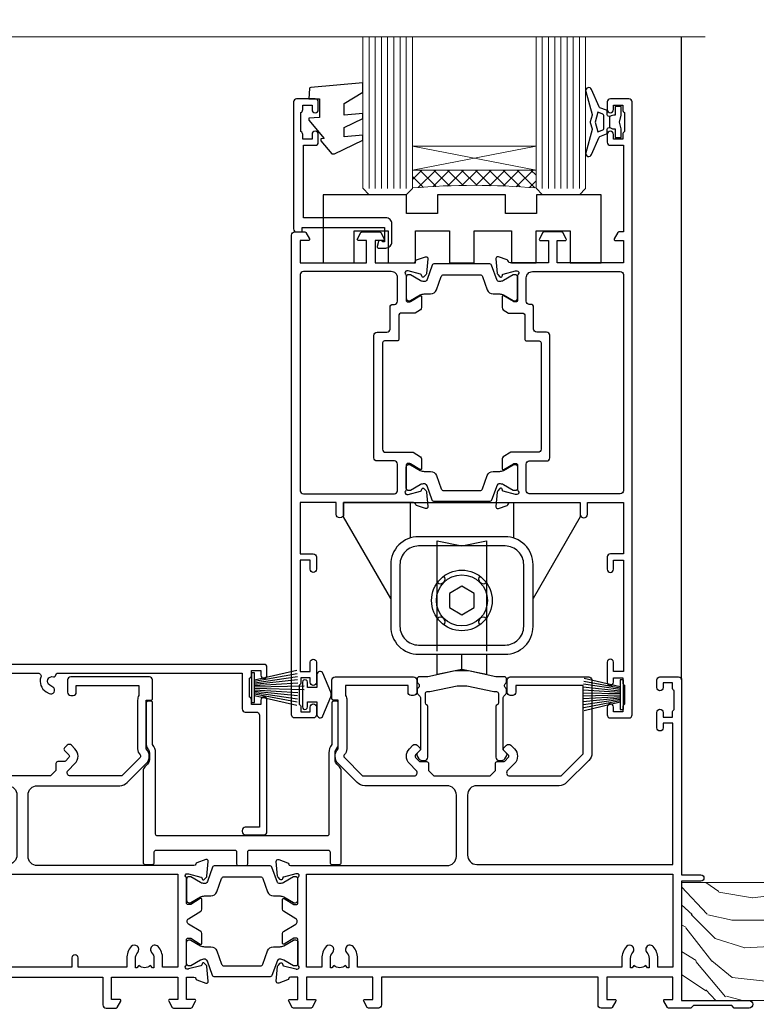
# Model space of a CAD drawing. Units: millimetres. Extents: x 1413 to 9766, y 794 to 2193.
# Drawn here: x 8862 to 8981, y 1227 to 1386 of the extents above; entities that cross this region are included whole.
import ezdxf

# ---------------------------------------------------------------- set-up
doc = ezdxf.new("R2010")
doc.units = ezdxf.units.MM
doc.linetypes.add('Dashed', pattern=[564.444447, 282.222223, -282.222223])
doc.layers.add('Aluminium Systems Ltd Joinery Detail', color=7, linetype='Continuous')

# ---------------------------------------------------------------- blocks, each defined once
blk = doc.blocks.new('U809-22066')
at = {"flags": 128}
for points in [[(14.29, 35.9, -0.198912), (13.08, 36.4), (10.02, 39.47, -0.410372), (10, 41.86), (10, 49.75), (9.2, 49.75, -0.414214), (9, 49.95), (9, 53, -0.414214), (9.5, 53.5), (22.2, 53.5, -0.414214), (22.7, 53), (22.7, 51, -0.414214), (22.2, 50.5), (21.8, 50.5, -0.414214), (21.3, 51), (21.3, 52.1), (11.2, 52.1), (11.2, 50.47, -0.136106), (11.4, 49.75), (11.4, 41.86, -0.195501), (11, 40.88, 0.410372), (11.01, 40.46), (13.96, 37.5), (22.28, 37.5, 0.668179), (22.63, 38.35), (21.52, 39.47, -0.414214), (21.52, 41.87), (22.08, 42.44, -0.414214), (22.79, 42.44), (23.21, 42.01, -0.414214), (23.21, 41.59), (22.51, 40.88, 0.414214), (22.51, 40.46), (23.07, 39.89, 0.198912), (23.29, 39.8), (24.3, 39.8, -0.414214), (24.6, 39.5), (24.6, 38.36), (25.46, 37.5), (34.54, 37.5), (35.4, 38.36), (35.4, 39.5, -0.414214), (35.7, 39.8), (36.71, 39.8, 0.198912), (36.93, 39.89), (37.49, 40.46, 0.414214), (37.49, 40.88), (36.79, 41.59, -0.414214), (36.79, 42.01), (37.21, 42.44, -0.414214), (37.92, 42.44), (38.48, 41.87, -0.414214), (38.48, 39.47), (37.37, 38.35, 0.668179), (37.72, 37.5), (46.04, 37.5), (49.6, 41.06), (49.6, 52.1), (38.7, 52.1), (38.7, 51, -0.414214), (38.2, 50.5), (37.8, 50.5, -0.414214), (37.3, 51), (37.3, 53, -0.414214), (37.8, 53.5), (50.5, 53.5, -0.414214), (51, 53), (51, 41.19, -0.198912), (50.5, 39.98), (46.92, 36.4, -0.198912), (45.71, 35.9), (32.4, 35.9, 0.414214), (30.9, 34.4), (30.9, 24.7, 0.414214), (32.4, 23.2), (64.1, 23.2), (64.1, 46), (62.5, 46), (62.5, 45.25, -1), (61.5, 45.25), (61.5, 47.75, -1), (62.5, 47.75), (62.5, 47), (64, 47), (64, 47.75, -0.298217), (64.3, 48.21), (64.3, 51.29, -0.298217), (64, 51.75), (64, 52.5), (62.5, 52.5), (62.5, 51.75, -1), (61.5, 51.75), (61.5, 53, -0.414214), (62, 53.5), (65, 53.5, -0.414214), (65.5, 53), (65.5, 21.5), (68.6, 21.5, -1), (68.6, 20.5), (65.5, 20.5), (65.5, 1.2), (76.4, 1.2, -1), (76.4, 0), (74, 0), (73.6, 0.4), (67.4, 0.4), (67, 0), (63.38, 0, -0.267949), (63.2, 0.1), (62.63, 1.1, -0.57735), (62.8, 1.4), (64.1, 1.4), (64.1, 5), (53.4, 5), (53.4, 1.4), (54.7, 1.4, -0.57735), (54.87, 1.1), (54.3, 0.1, -0.267949), (54.12, 0), (52.5, 0, -0.414214), (52, 0.5), (52, 5), (17, 5), (17, 0.5, -0.414214), (16.5, 0), (14.88, 0, -0.267949), (14.7, 0.1), (14.13, 1.1, -0.57735), (14.3, 1.4), (15.6, 1.4), (15.6, 5), (4.9, 5), (4.9, 1.4), (6.2, 1.4, -0.57735), (6.37, 1.1), (5.8, 0.1, -0.267949), (5.62, 0), (2.78, 0, -0.267949), (2.6, 0.1), (2.03, 1.1, -0.57735), (2.2, 1.4), (3.5, 1.4), (3.5, 5), (2.3, 5, 0.359641), (2.01, 4.76, -0.263851), (1.81, 4.53), (0.4, 4.02, -0.548619), (0, 4.33), (0.21, 6.69, -0.176327), (0.29, 6.88), (0.66, 7.24, -0.57735), (0.99, 7.15), (1.04, 6.98, 0.267949), (1.18, 6.84), (3.16, 6.31, 0.065543), (3.24, 6.3), (3.4, 6.3, 0.688501), (3.6, 6.82, -0.213422), (3.5, 7.05), (3.5, 11, 0.414214), (3.2, 11.3), (2.98, 11.3, 0.137852), (2.82, 11.26), (1.3, 10.33, -0.585498), (1, 10.5), (1, 12.03, -0.261434), (1.19, 12.37), (3.16, 13.57, 0.561225), (3.16, 14.43), (1.19, 15.63, -0.261434), (1, 15.97), (1, 17.5, -0.585498), (1.3, 17.67), (2.82, 16.74, 0.137852), (2.98, 16.7), (3.2, 16.7, 0.414214), (3.5, 17), (3.5, 20.95, -0.213422), (3.6, 21.18, 0.688501), (3.4, 21.7), (3.24, 21.7, 0.065543), (3.16, 21.69), (1.18, 21.16, 0.267949), (1.04, 21.02), (0.99, 20.85, -0.57735), (0.66, 20.76), (0.29, 21.12, -0.176327), (0.21, 21.31), (0, 23.67, -0.548619), (0.4, 23.98), (1.81, 23.47, -0.263851), (2.01, 23.24, 0.359641), (2.3, 23), (27.6, 23, 0.414214), (29.1, 24.5), (29.1, 34.4, 0.414214), (27.6, 35.9)], [(13.15, 8, 0.182676), (12.42, 9.92, 1), (11.37, 8.99, -0.182676), (11.75, 8), (11.75, 6.5), (11.51, 6.5), (11.21, 6.85, -0.36397), (9.29, 6.85), (8.99, 6.5), (8.75, 6.5), (8.75, 8, -0.182676), (9.12, 8.99, 1), (8.07, 9.92, 0.182676), (7.35, 8), (7.35, 6.6), (4.9, 6.6), (4.9, 21.6), (64.1, 21.6), (64.1, 6.6), (61.65, 6.6), (61.65, 8, 0.182676), (60.92, 9.92, 1), (59.87, 8.99, -0.182676), (60.25, 8), (60.25, 6.5), (60.01, 6.5), (59.71, 6.85, -0.36397), (57.79, 6.85), (57.49, 6.5), (57.25, 6.5), (57.25, 8, -0.182676), (57.62, 8.99, 1), (56.57, 9.92, 0.182676), (55.85, 8), (55.85, 6.6), (13.15, 6.6)]]:
    blk.add_lwpolyline(points, format="xyb", close=True, dxfattribs=at)
blk = doc.blocks.new('18CCB')
at = {"color": 2}
blk.add_lwpolyline([(6.05, 4.19), (11.95, 4.19, -0.315299), (12.32, 3.93), (13.11, 1.76, 0.315299), (14.05, 1.1), (15.11, 1.1, -0.131652), (15.71, 0.94), (17.29, 0.03, 0.131652), (17.39, 0), (17.6, 0, 0.414214), (18, 0.4), (18, 3.8, 0.414214), (17.6, 4.2), (17.39, 4.2, 0.131652), (17.29, 4.17), (15.71, 3.26, -0.131652), (15.11, 3.1), (14.96, 3.1, -0.315299), (14.68, 3.3), (13.8, 5.73, 0.315299), (13.42, 5.99), (4.58, 5.99, 0.315299), (4.2, 5.73), (3.37, 3.43, -0.315299), (2.9, 3.1), (2.89, 3.1, -0.131652), (2.29, 3.26), (0.71, 4.17, 0.131652), (0.61, 4.2), (0.4, 4.2, 0.414214), (0, 3.8), (0, 0.4, 0.414214), (0.4, 0), (0.61, 0, 0.131652), (0.71, 0.03), (2.29, 0.94, -0.131652), (2.89, 1.1), (3.95, 1.1, 0.315299), (4.89, 1.76), (5.68, 3.93, -0.315299)], format="xyb", close=True, dxfattribs=at)
blk = doc.blocks.new('28CCB')
at = {"color": 2}
blk.add_lwpolyline([(6.05, 4.19), (21.95, 4.19, -0.315299), (22.32, 3.93), (23.11, 1.76, 0.315299), (24.05, 1.1), (25.11, 1.1, -0.131652), (25.71, 0.94), (27.29, 0.03, 0.131652), (27.39, 0), (27.6, 0, 0.414214), (28, 0.4), (28, 3.8, 0.414214), (27.6, 4.2), (27.39, 4.2, 0.131652), (27.29, 4.17), (25.71, 3.26, -0.131652), (25.11, 3.1), (24.96, 3.1, -0.315299), (24.68, 3.3), (23.8, 5.73, 0.315299), (23.42, 5.99), (4.58, 5.99, 0.315299), (4.2, 5.73), (3.37, 3.43, -0.315299), (2.9, 3.1), (2.89, 3.1, -0.131652), (2.29, 3.26), (0.71, 4.17, 0.131652), (0.61, 4.2), (0.4, 4.2, 0.414214), (0, 3.8), (0, 0.4, 0.414214), (0.4, 0), (0.61, 0, 0.131652), (0.71, 0.03), (2.29, 0.94, -0.131652), (2.89, 1.1), (3.95, 1.1, 0.315299), (4.89, 1.76), (5.68, 3.93, -0.315299)], format="xyb", close=True, dxfattribs=at)
blk = doc.blocks.new('U814-22071')
at = {"flags": 128}
for points in [[(10.8, 22.9, 0.57735), (10.63, 22.6), (11.2, 21.6, 0.267949), (11.38, 21.5), (14.22, 21.5, 0.267949), (14.4, 21.6), (14.97, 22.6, 0.57735), (14.8, 22.9), (13.5, 22.9), (13.5, 26.5), (14.7, 26.5, -0.359641), (14.99, 26.26, 0.263851), (15.19, 26.03), (16.6, 25.52, 0.087489), (16.7, 25.5, 0.414214), (17, 25.8, 0.02182), (17, 25.83), (16.79, 28.19, 0.176327), (16.71, 28.38), (16.34, 28.74, 0.198912), (16.2, 28.8, 0.065543), (16.15, 28.79, 0.267949), (16.01, 28.65), (15.96, 28.48, -0.267949), (15.82, 28.34), (13.84, 27.81, -0.065543), (13.76, 27.8), (13.6, 27.8, -0.688501), (13.4, 28.32, 0.213422), (13.5, 28.55), (13.5, 32.5, -0.414214), (13.8, 32.8), (14.02, 32.8, -0.137852), (14.18, 32.76), (15.7, 31.83, 0.585498), (16, 32), (16, 33.53, 0.261434), (15.81, 33.87), (13.84, 35.07, -0.561225), (13.84, 35.93), (15.81, 37.13, 0.261434), (16, 37.47), (16, 39, 0.585498), (15.7, 39.17), (14.18, 38.24, -0.137852), (14.02, 38.2), (13.8, 38.2, -0.414214), (13.5, 38.5), (13.5, 42.45, 0.213422), (13.4, 42.68, -0.688501), (13.6, 43.2), (13.76, 43.2, -0.065543), (13.84, 43.19), (15.82, 42.66, -0.267949), (15.96, 42.52), (16.01, 42.35, 0.267949), (16.15, 42.21, 0.065543), (16.2, 42.2, 0.198912), (16.34, 42.26), (16.71, 42.62, 0.176327), (16.79, 42.81), (17, 45.17, 0.02182), (17, 45.2, 0.414214), (16.7, 45.5, 0.087489), (16.6, 45.48), (15.19, 44.97, 0.263851), (14.99, 44.74, -0.359641), (14.7, 44.5), (13.5, 44.5), (13.5, 48.1), (14.8, 48.1, 0.57735), (14.97, 48.4), (14.4, 49.4, 0.267949), (14.22, 49.5), (11.38, 49.5, 0.267949), (11.2, 49.4), (10.63, 48.4, 0.57735), (10.8, 48.1), (12.1, 48.1), (12.1, 44.5), (1.4, 44.5), (1.4, 48.1), (2.7, 48.1, 0.57735), (2.87, 48.4), (2.3, 49.4, 0.267949), (2.12, 49.5), (0.5, 49.5, 0.414214), (0, 49), (0, 0.5, 0.414214), (0.5, 0), (3.5, 0, 0.414214), (4, 0.5), (4, 1.75, 1), (3, 1.75), (3, 1), (1.5, 1), (1.5, 1.75, 0.298217), (1.2, 2.21), (1.2, 5.29, 0.298217), (1.5, 5.75), (1.5, 6.5), (3, 6.5), (3, 5.75, 1), (4, 5.75), (4, 8.25, 1), (3, 8.25), (3, 7.5), (1.4, 7.5), (1.4, 21.5), (2.12, 21.5, 0.267949), (2.3, 21.6), (2.87, 22.6, 0.57735), (2.7, 22.9), (1.4, 22.9), (1.4, 26.5), (12.1, 26.5), (12.1, 22.9)], [(5.79, 28.35), (5.49, 28), (5.25, 28), (5.25, 29.5, -0.182676), (5.62, 30.49, 1), (4.57, 31.42, 0.182676), (3.85, 29.5), (3.85, 27.9), (1.4, 27.9), (1.4, 43.1), (12.1, 43.1), (12.1, 27.9), (9.65, 27.9), (9.65, 29.5, 0.182676), (8.93, 31.42, 1), (7.88, 30.49, -0.182676), (8.25, 29.5), (8.25, 28), (8.01, 28), (7.71, 28.35, -0.36397)]]:
    blk.add_lwpolyline(points, format="xyb", close=True, dxfattribs=at)
blk = doc.blocks.new('U808-22065A')
at = {"flags": 128}
for points in [[(66.01, 40.88), (66.71, 41.59, 0.414214), (66.71, 42.01), (66.29, 42.44, 0.414214), (65.58, 42.44), (65.02, 41.87, 0.414214), (65.02, 39.47), (66.13, 38.35, -0.668179), (65.78, 37.5), (57.46, 37.5), (53.9, 41.06), (53.9, 52.1), (64.8, 52.1), (64.8, 51, 0.414214), (65.3, 50.5), (65.7, 50.5, 0.414214), (66.2, 51), (66.2, 53, 0.414214), (65.7, 53.5), (53, 53.5, 0.414214), (52.5, 53), (52.5, 41.19, 0.198912), (53, 39.98), (56.58, 36.4, 0.198912), (57.79, 35.9), (71.1, 35.9, -0.414214), (72.6, 34.4), (72.6, 24.7, -0.414214), (71.1, 23.2), (17, 23.2), (17, 49, 0.414214), (16.5, 49.5), (13.5, 49.5, 0.414214), (13, 49), (13, 47.75, 1), (14, 47.75), (14, 48.5), (15.5, 48.5), (15.5, 47.75, 0.298217), (15.8, 47.29), (15.8, 44.21, 0.298217), (15.5, 43.75), (15.5, 43), (14, 43), (14, 43.75, 1), (13, 43.75), (13, 41.25, 1), (14, 41.25), (14, 42), (15.6, 42), (15.6, 28), (14.88, 28, 0.267949), (14.7, 27.9), (14.13, 26.9, 0.57735), (14.3, 26.6), (15.6, 26.6), (15.6, 23), (4.9, 23), (4.9, 26.6), (6.2, 26.6, 0.57735), (6.37, 26.9), (5.8, 27.9, 0.267949), (5.62, 28), (2.78, 28, 0.267949), (2.6, 27.9), (2.03, 26.9, 0.57735), (2.2, 26.6), (3.5, 26.6), (3.5, 23), (2.3, 23, -0.359641), (2.01, 23.24, 0.263851), (1.81, 23.47), (0.4, 23.98, 0.087489), (0.3, 24, 0.414214), (0, 23.7, 0.02182), (0, 23.67), (0.21, 21.31, 0.176327), (0.29, 21.12), (0.66, 20.76, 0.198912), (0.8, 20.7, 0.065543), (0.85, 20.71, 0.267949), (0.99, 20.85), (1.04, 21.02, -0.267949), (1.18, 21.16), (3.16, 21.69, -0.065543), (3.24, 21.7), (3.4, 21.7, -0.688501), (3.6, 21.18, 0.213422), (3.5, 20.95), (3.5, 17, -0.414214), (3.2, 16.7), (2.98, 16.7, -0.137852), (2.82, 16.74), (1.3, 17.67, 0.585498), (1, 17.5), (1, 15.97, 0.261434), (1.19, 15.63), (3.16, 14.43, -0.561225), (3.16, 13.57), (1.19, 12.37, 0.261434), (1, 12.03), (1, 10.5, 0.585498), (1.3, 10.33), (2.82, 11.26, -0.137852), (2.98, 11.3), (3.2, 11.3, -0.414214), (3.5, 11), (3.5, 7.05, 0.213422), (3.6, 6.82, -0.688501), (3.4, 6.3), (3.24, 6.3, -0.065543), (3.16, 6.31), (1.18, 6.84, -0.267949), (1.04, 6.98), (0.99, 7.15, 0.267949), (0.85, 7.29, 0.065543), (0.8, 7.3, 0.198912), (0.66, 7.24), (0.29, 6.88, 0.176327), (0.21, 6.69), (0, 4.33, 0.02182), (0, 4.3, 0.414214), (0.3, 4, 0.087489), (0.4, 4.02), (1.81, 4.53, 0.263851), (2.01, 4.76, -0.359641), (2.3, 5), (3.5, 5), (3.5, 1.4), (2.2, 1.4, 0.57735), (2.03, 1.1), (2.6, 0.1, 0.267949), (2.78, 0), (5.62, 0, 0.267949), (5.8, 0.1), (6.37, 1.1, 0.57735), (6.2, 1.4), (4.9, 1.4), (4.9, 5), (15.6, 5), (15.6, 1.4), (14.3, 1.4, 0.57735), (14.13, 1.1), (14.7, 0.1, 0.267949), (14.88, 0), (16.5, 0, 0.414214), (17, 0.5), (17, 5), (86.5, 5), (86.5, 0.5, 0.414214), (87, 0), (88.62, 0, 0.267949), (88.8, 0.1), (89.37, 1.1, 0.57735), (89.2, 1.4), (87.9, 1.4), (87.9, 5), (98.6, 5), (98.6, 1.4), (97.3, 1.4, 0.57735), (97.13, 1.1), (97.7, 0.1, 0.267949), (97.88, 0), (100.72, 0, 0.267949), (100.9, 0.1), (101.47, 1.1, 0.57735), (101.3, 1.4), (100, 1.4), (100, 5), (101.2, 5, -0.359641), (101.49, 4.76, 0.263851), (101.69, 4.53), (103.1, 4.02, 0.087489), (103.2, 4, 0.414214), (103.5, 4.3, 0.02182), (103.5, 4.33), (103.29, 6.69, 0.176327), (103.21, 6.88), (102.84, 7.24, 0.198912), (102.7, 7.3, 0.065543), (102.65, 7.29, 0.267949), (102.51, 7.15), (102.46, 6.98, -0.267949), (102.32, 6.84), (100.34, 6.31, -0.065543), (100.26, 6.3), (100.1, 6.3, -0.688501), (99.9, 6.82, 0.213422), (100, 7.05), (100, 11, -0.414214), (100.3, 11.3), (100.52, 11.3, -0.137852), (100.68, 11.26), (102.2, 10.33, 0.585498), (102.5, 10.5), (102.5, 12.03, 0.261434), (102.31, 12.37), (100.34, 13.57, -0.561225), (100.34, 14.43), (102.31, 15.63, 0.261434), (102.5, 15.97), (102.5, 17.5, 0.585498), (102.2, 17.67), (100.68, 16.74, -0.137852), (100.52, 16.7), (100.3, 16.7, -0.414214), (100, 17), (100, 20.95, 0.213422), (99.9, 21.18, -0.688501), (100.1, 21.7), (100.26, 21.7, -0.065543), (100.34, 21.69), (102.32, 21.16, -0.267949), (102.46, 21.02), (102.51, 20.85, 0.267949), (102.65, 20.71, 0.065543), (102.7, 20.7, 0.198912), (102.84, 20.76), (103.21, 21.12, 0.176327), (103.29, 21.31), (103.5, 23.67, 0.02182), (103.5, 23.7, 0.414214), (103.2, 24, 0.087489), (103.1, 23.98), (101.69, 23.47, 0.263851), (101.49, 23.24, -0.359641), (101.2, 23), (75.9, 23, -0.414214), (74.4, 24.5), (74.4, 34.4, -0.414214), (75.9, 35.9), (89.21, 35.9, 0.198912), (90.42, 36.4), (93.48, 39.47, 0.410372), (93.5, 41.86), (93.5, 49.75), (94.3, 49.75, 0.414214), (94.5, 49.95), (94.5, 53, 0.414214), (94, 53.5), (81.3, 53.5, 0.414214), (80.8, 53), (80.8, 51, 0.414214), (81.3, 50.5), (81.7, 50.5, 0.414214), (82.2, 51), (82.2, 52.1), (92.3, 52.1), (92.3, 50.47, 0.136106), (92.1, 49.75), (92.1, 41.86, 0.195501), (92.5, 40.88, -0.410372), (92.49, 40.46), (89.54, 37.5), (81.22, 37.5, -0.668179), (80.87, 38.35), (81.98, 39.47, 0.414214), (81.98, 41.87), (81.42, 42.44, 0.414214), (80.71, 42.44), (80.29, 42.01, 0.414214), (80.29, 41.59), (80.99, 40.88, -0.414214), (80.99, 40.46), (80.43, 39.89, -0.198912), (80.21, 39.8), (79.2, 39.8, 0.414214), (78.9, 39.5), (78.9, 38.36), (78.04, 37.5), (68.96, 37.5), (68.1, 38.36), (68.1, 39.5, 0.414214), (67.8, 39.8), (66.79, 39.8, -0.198912), (66.57, 39.89), (66.01, 40.46, -0.414214)], [(65.5, 6.6), (65.5, 8.1, 1), (64.5, 8.1), (64.5, 6.6), (13.15, 6.6), (13.15, 8, 0.182676), (12.42, 9.92, 1), (11.37, 8.99, -0.182676), (11.75, 8), (11.75, 6.5), (11.51, 6.5), (11.21, 6.85, -0.36397), (9.29, 6.85), (8.99, 6.5), (8.75, 6.5), (8.75, 8, -0.182676), (9.12, 8.99, 1), (8.07, 9.92, 0.182676), (7.35, 8), (7.35, 6.6), (4.9, 6.6), (4.9, 21.6), (98.6, 21.6), (98.6, 6.6), (96.15, 6.6), (96.15, 8, 0.182676), (95.42, 9.92, 1), (94.37, 8.99, -0.182676), (94.75, 8), (94.75, 6.5), (94.51, 6.5), (94.21, 6.85, -0.36397), (92.29, 6.85), (91.99, 6.5), (91.75, 6.5), (91.75, 8, -0.182676), (92.12, 8.99, 1), (91.07, 9.92, 0.182676), (90.35, 8), (90.35, 6.6), (82.5, 6.6), (82.5, 8.1, 1), (81.5, 8.1), (81.5, 6.6)]]:
    blk.add_lwpolyline(points, format="xyb", close=True, dxfattribs=at)
blk = doc.blocks.new('U814-28CCB-U808-18CCB-U809')
for name, p in [('U808-22065A', (38, 21.5)), ('U809-22066', (152.5, 21.5)), ('U814-22071', (0, 0)), ('28CCB', (13.5, 38.46)), ('18CCB', (138, 38.5))]:
    blk.add_blockref(name, p)
at = {"xscale": -1, "rotation": 180}
for name, p in [('28CCB', (13.5, 32.54)), ('18CCB', (138, 32.5))]:
    blk.add_blockref(name, p, dxfattribs=at)
blk = doc.blocks.new('U800-22057')
at = {"ltscale": 0.2}
blk.add_lwpolyline([(1.8, 8.7, 0.317837), (1.6, 8.98, -0.317837), (1.4, 9.27), (1.4, 10.8, -0.414214), (1.7, 11.1), (2, 11.1, 0.052983), (2.11, 11.11), (6.52, 12.06), (8.08, 12.06), (12.49, 11.11, 0.052983), (12.6, 11.1), (12.9, 11.1, -0.414214), (13.2, 10.8), (13.2, 9.27, -0.317837), (13, 8.98, 0.317837), (12.8, 8.7), (12.8, 0.5, 0.414214), (13.3, 0), (13.81, 0, 0.267949), (14.24, 0.25), (14.56, 0.8, 0.339454), (14.51, 1.16), (14, 1.68), (14, 10.15, -0.198912), (14.09, 10.37), (14.41, 10.69, 0.198912), (14.5, 10.9), (14.5, 11.45, 0.198912), (14.41, 11.67), (14.29, 11.79, -0.198912), (14.2, 12), (14.2, 12.15, -0.198912), (14.29, 12.37), (14.41, 12.49, 0.198912), (14.5, 12.7), (14.5, 13.2, 0.414214), (14.2, 13.5), (12.8, 13.5), (8.39, 14.45, 0.052983), (8.28, 14.46), (6.32, 14.46, 0.052983), (6.21, 14.45), (1.8, 13.5), (0.4, 13.5, 0.414214), (0.1, 13.2), (0.1, 12.7, 0.198912), (0.19, 12.49), (0.31, 12.37, -0.198912), (0.4, 12.15), (0.4, 12, -0.198912), (0.31, 11.79), (0.19, 11.67, 0.198912), (0.1, 11.45), (0.1, 10.9, 0.198912), (0.19, 10.69), (0.51, 10.37, -0.198912), (0.6, 10.15), (0.6, 1.68), (0.09, 1.16, 0.339454), (0.04, 0.8), (0.36, 0.25, 0.267949), (0.79, 0), (1.3, 0, 0.414214), (1.8, 0.5)], format="xyb", close=True, dxfattribs=at)
blk = doc.blocks.new('U850-22156')
at = {"flags": 128}
blk.add_lwpolyline([(4, 26), (4, 24, -1), (3, 24), (3, 25.5), (1.4, 25.5), (1.4, 7.5), (3, 7.5), (3, 9, -1), (4, 9), (4, 5.75, -1), (3, 5.75), (3, 6.5), (1.5, 6.5), (1.5, 5.75, -0.298217), (1.2, 5.29), (1.2, 2.21, -0.298217), (1.5, 1.75), (1.5, 1), (3, 1), (3, 1.75, -1), (4, 1.75), (4, 0.5, -0.414214), (3.5, 0), (0.5, 0, -0.414214), (0, 0.5), (0, 78, -0.414214), (0.5, 78.5), (2.12, 78.5, -0.267949), (2.3, 78.4), (2.87, 77.4, -0.57735), (2.7, 77.1), (1.4, 77.1), (1.4, 73.5), (12.1, 73.5), (12.1, 77.1), (10.8, 77.1, -0.57735), (10.63, 77.4), (11.2, 78.4, -0.267949), (11.38, 78.5), (14.22, 78.5, -0.267949), (14.4, 78.4), (14.97, 77.4, -0.57735), (14.8, 77.1), (13.5, 77.1), (13.5, 73.5), (19.7, 73.5, 0.359583), (19.99, 73.74, -0.263795), (20.19, 73.97), (21.6, 74.48, -0.087489), (21.7, 74.5, -0.414214), (22, 74.2, -0.02182), (22, 74.17), (21.79, 71.81, -0.176327), (21.71, 71.62), (21.34, 71.26, -0.198912), (21.2, 71.2, -0.065543), (21.15, 71.21, -0.267949), (21.01, 71.35), (20.96, 71.52, 0.267949), (20.82, 71.66), (18.84, 72.19, 0.065543), (18.76, 72.2), (18.6, 72.2, 0.688501), (18.4, 71.68, -0.213422), (18.5, 71.45), (18.5, 67.5, 0.414214), (18.8, 67.2), (19.02, 67.2, 0.137852), (19.18, 67.24), (20.7, 68.17, -0.585498), (21, 68), (21, 66.27, -0.261434), (20.81, 65.93), (19.94, 65.4), (17.8, 65.4, 0.414214), (17.3, 64.9), (17.3, 61.1, -0.414214), (17.1, 60.9), (15, 60.9, 0.414214), (14.7, 60.6), (14.7, 43.4, 0.414214), (15.2, 42.9), (19.61, 42.9), (20.81, 42.17, -0.261434), (21, 41.83), (21, 40.3, -0.585498), (20.7, 40.13), (19.18, 41.06, 0.137852), (19.02, 41.1), (18.8, 41.1, 0.414214), (18.5, 40.8), (18.5, 36.85, -0.213422), (18.4, 36.62, 0.688501), (18.6, 36.1), (18.76, 36.1, 0.065543), (18.84, 36.11), (20.82, 36.64, 0.267949), (20.96, 36.78), (21.01, 36.95, -0.267949), (21.15, 37.09, -0.065543), (21.2, 37.1, -0.198912), (21.34, 37.04), (21.71, 36.68, -0.176327), (21.79, 36.49), (22, 34.13, -0.02182), (22, 34.1, -0.414214), (21.7, 33.8, -0.087489), (21.6, 33.82), (20.19, 34.33, -0.263851), (19.99, 34.56, 0.359641), (19.7, 34.8), (8.4, 34.8), (8.4, 32.9, -1), (7.2, 32.9), (7.2, 34.8), (1.4, 34.8), (1.4, 26.5), (3.5, 26.5, -0.414214)], format="xyb", close=True, dxfattribs=at)
blk.add_lwpolyline([(16.6, 36.2, 0.414214), (17.1, 36.7), (17.1, 41, 0.414214), (16.6, 41.5), (13.8, 41.5, -0.414214), (13.3, 42), (13.3, 61.8, -0.414214), (13.8, 62.3), (15.4, 62.3, 0.414214), (15.9, 62.8), (15.9, 66.3, -0.414214), (16.4, 66.8), (16.6, 66.8, 0.414214), (17.1, 67.3), (17.1, 71.1, 0.414214), (16.1, 72.1), (1.9, 72.1, 0.414214), (1.4, 71.6), (1.4, 36.7, 0.414214), (1.9, 36.2)], format="xyb", close=True)
blk = doc.blocks.new('U851-22157')
at = {"flags": 128}
blk.add_lwpolyline([(20.6, 26.5), (18.5, 26.5, 0.414214), (18, 26), (18, 24, 1), (19, 24), (19, 25.5), (20.6, 25.5), (20.6, 7.5), (19, 7.5), (19, 9, 1), (18, 9), (18, 5.75, 1), (19, 5.75), (19, 6.5), (20.5, 6.5), (20.5, 5.75, 0.298217), (20.8, 5.29), (20.8, 2.21, 0.298217), (20.5, 1.75), (20.5, 1), (19, 1), (19, 1.75, 1), (18, 1.75), (18, 0.5, 0.414214), (18.5, 0), (21.5, 0, 0.414214), (22, 0.5), (22, 99.5, 0.414214), (21.5, 100), (18.5, 100, 0.414214), (18, 99.5), (18, 98.25, 1), (19, 98.25), (19, 99), (20.5, 99), (20.5, 98.25, 0.298217), (20.8, 97.79), (20.8, 94.71, 0.298217), (20.5, 94.25), (20.5, 93.5), (19, 93.5), (19, 94.25, 1), (18, 94.25), (18, 93, 0.414214), (18.5, 92.5), (20.6, 92.5), (20.6, 78.5), (19.88, 78.5, 0.267949), (19.7, 78.4), (19.13, 77.4, 0.57735), (19.3, 77.1), (20.6, 77.1), (20.6, 73.5), (9.9, 73.5), (9.9, 77.1), (11.2, 77.1, 0.57735), (11.37, 77.4), (10.8, 78.4, 0.267949), (10.62, 78.5), (7.78, 78.5, 0.267949), (7.6, 78.4), (7.03, 77.4, 0.57735), (7.2, 77.1), (8.5, 77.1), (8.5, 73.5), (2.3, 73.5, -0.359583), (2.01, 73.74, 0.263795), (1.81, 73.97), (0.4, 74.48, 0.087489), (0.3, 74.5, 0.414214), (0, 74.2, 0.02182), (0, 74.17), (0.21, 71.81, 0.176327), (0.29, 71.62), (0.66, 71.26, 0.198912), (0.8, 71.2, 0.065543), (0.85, 71.21, 0.267949), (0.99, 71.35), (1.04, 71.52, -0.267949), (1.18, 71.66), (3.16, 72.19, -0.065543), (3.24, 72.2), (3.4, 72.2, -0.688501), (3.6, 71.68, 0.213422), (3.5, 71.45), (3.5, 67.5, -0.414214), (3.2, 67.2), (2.98, 67.2, -0.137852), (2.82, 67.24), (1.3, 68.17, 0.585498), (1, 68), (1, 66.27, 0.261434), (1.19, 65.93), (2.06, 65.4), (4.2, 65.4, -0.414214), (4.7, 64.9), (4.7, 61.1, 0.414214), (4.9, 60.9), (7, 60.9, -0.414214), (7.3, 60.6), (7.3, 43.4, -0.414214), (6.8, 42.9), (2.39, 42.9), (1.19, 42.17, 0.261434), (1, 41.83), (1, 40.3, 0.585498), (1.3, 40.13), (2.82, 41.06, -0.137852), (2.98, 41.1), (3.2, 41.1, -0.414214), (3.5, 40.8), (3.5, 36.85, 0.213422), (3.6, 36.62, -0.688501), (3.4, 36.1), (3.24, 36.1, -0.065543), (3.16, 36.11), (1.18, 36.64, -0.267949), (1.04, 36.78), (0.99, 36.95, 0.267949), (0.85, 37.09, 0.065543), (0.8, 37.1, 0.198912), (0.66, 37.04), (0.29, 36.68, 0.176327), (0.21, 36.49), (0, 34.13, 0.02182), (0, 34.1, 0.414214), (0.3, 33.8, 0.087489), (0.4, 33.82), (1.81, 34.33, 0.263851), (2.01, 34.56, -0.359641), (2.3, 34.8), (13.6, 34.8), (13.6, 32.9, 1), (14.8, 32.9), (14.8, 34.8), (20.6, 34.8)], format="xyb", close=True, dxfattribs=at)
blk.add_lwpolyline([(5.4, 36.2, -0.414214), (4.9, 36.7), (4.9, 41, -0.414214), (5.4, 41.5), (8.2, 41.5, 0.414214), (8.7, 42), (8.7, 61.8, 0.414214), (8.2, 62.3), (6.6, 62.3, -0.414214), (6.1, 62.8), (6.1, 66.3, 0.414214), (5.6, 66.8), (5.4, 66.8, -0.414214), (4.9, 67.3), (4.9, 71.1, -0.414214), (5.9, 72.1), (20.1, 72.1, -0.414214), (20.6, 71.6), (20.6, 36.7, -0.414214), (20.1, 36.2)], format="xyb", close=True)
blk = doc.blocks.new('U850-18CCB-U851')
blk.add_blockref('18CCB', (18.5, 67.38))
at = {"xscale": -1, "rotation": 180}
blk.add_blockref('18CCB', (18.5, 40.92), dxfattribs=at)
at = {"layer": 'Aluminium Systems Ltd Joinery Detail'}
for name, p in [('U851-22157', (33, 0)), ('U850-22156', (0, 0))]:
    blk.add_blockref(name, p, dxfattribs=at)
blk = doc.blocks.new('UH100')
for p, q in [((-8.35, 26.98), (-8.35, 21.24)), ((8.35, 26.98), (8.35, 21.24)), ((0, 0), (0, 2.45))]:
    blk.add_line(p, q)
for points in [[(-11.5, 11.48), (-19.1, 24.65), (-19.1, 26.98), (19.1, 26.98), (19.1, 24.65), (11.5, 11.48)], [(4, 2.45), (4, -0.8), (0, 0), (-4, -0.8), (-4, 2.45)]]:
    blk.add_lwpolyline(points)
for points in [[(-11.5, 16.95), (-11.5, 6.95, 0.414214), (-7, 2.45), (7, 2.45, 0.414214), (11.5, 6.95), (11.5, 16.95, 0.414214), (7, 21.45), (-7, 21.45, 0.414214)], [(-10, 16.95), (-10, 6.95, 0.414214), (-7, 3.95), (7, 3.95, 0.414214), (10, 6.95), (10, 16.95, 0.414214), (7, 19.95), (-7, 19.95, 0.414214)]]:
    blk.add_lwpolyline(points, format="xyb", close=True)
at = {"color": 4, "linetype": 'Dashed'}
blk.add_lwpolyline([(-4, 2.95), (-4, 20.8), (0, 20), (4, 20.8), (4, 2.95)], dxfattribs=at)
blk.add_lwpolyline([(-2, 10), (0, 8.84), (2, 10), (2, 12.3), (0, 13.46), (-2, 12.3)], close=True)
for radius in [4.9, 4.12]:
    blk.add_circle((0, 11.15), radius)
for centre, start, end in [((-3.46, 14.61), 229.3892, 40.6108), ((3.46, 14.61), 139.3892, 310.6108), ((-3.46, 7.69), 319.3892, 130.6108), ((3.46, 7.69), 49.3892, 220.6108)]:
    blk.add_arc(centre, 0.75, start, end)
blk = doc.blocks.new('DY702')
blk.add_lwpolyline([(0.8, -1.15), (2.35, -1.15), (2.35, -3.25, 0.821263), (3.31, -3.44), (4.57, -0.38, 0.198187), (4.57, 0.38), (3.31, 3.44, 0.821263), (2.35, 3.25), (2.35, 1.15), (0.8, 1.15), (0.8, 2, 1.000681), (0, 2), (0, -2, 1.000681), (0.8, -2)], format="xyb", close=True)
blk = doc.blocks.new('PBF48750-2B')
for p, q in [((-0.11, 0.5), (-0.28, 8.5)), ((0.11, 0.5), (0.28, 8.5)), ((-1.25, 0.5), (-2.82, 7.32)), ((-1.02, 0.5), (-2.31, 7.38)), ((-0.8, 0.5), (-1.8, 7.43)), ((-0.57, 0.5), (-1.29, 7.46)), ((-0.34, 0.5), (-0.77, 7.49)), ((0.34, 0.5), (0.77, 7.49)), ((0.57, 0.5), (1.29, 7.46)), ((0.8, 0.5), (1.8, 7.43)), ((1.02, 0.5), (2.31, 7.38)), ((1.25, 0.5), (2.82, 7.32))]:
    blk.add_line(p, q)
blk.add_lwpolyline([(-2.4, 0), (2.4, 0), (2.4, 0.5), (-2.4, 0.5)], close=True)
blk = doc.blocks.new('SH100BX')
blk.add_blockref('PBF48750-2B', (0, 0))
blk = doc.blocks.new('PB48650-3B')
for p, q in [((-1.02, 0.5), (-2.13, 6.4)), ((-0.8, 0.5), (-1.66, 6.44)), ((-0.57, 0.5), (-1.18, 6.47)), ((-0.34, 0.5), (-0.71, 6.49)), ((-0.11, 0.5), (-0.24, 6.5)), ((0.11, 0.5), (0.24, 6.5)), ((0.34, 0.5), (0.71, 6.49)), ((0.57, 0.5), (1.18, 6.47)), ((0.8, 0.5), (1.66, 6.44)), ((1.02, 0.5), (2.13, 6.4)), ((-1.25, 0.5), (-2.6, 6.35)), ((1.25, 0.5), (2.6, 6.35))]:
    blk.add_line(p, q)
blk.add_lwpolyline([(-2.4, 0), (2.4, 0), (2.4, 0.5), (-2.4, 0.5)], close=True)
blk = doc.blocks.new('SH274B')
blk.add_blockref('PB48650-3B', (0, 0))
blk = doc.blocks.new('DY706')
blk.add_lwpolyline([(30.5, 26.35), (30.5, 19.55, 0.182676), (30, 18.23), (30, 5.1, -0.414214), (29.7, 4.8), (2.3, 4.8, -0.414214), (2, 5.1), (2, 18.23, 0.182676), (1.5, 19.55), (1.5, 26.35, 0.414214), (1.3, 26.55), (0.7, 26.55, 0.414214), (0.5, 26.35), (0.5, 19.55, 0.182676), (0.75, 18.89, -0.182676), (1, 18.23), (1, 17.09, -0.198912), (0.71, 16.38), (0.29, 15.97, 0.198912), (0, 15.26), (0, 0.5, 0.414214), (0.3, 0.2), (1.5, 0.2, 0.414214), (1.8, 0.5), (1.8, 2.2, -0.414214), (2.1, 2.5), (14.8, 2.5, -0.414214), (15.1, 2.2), (15.1, 0.3, 0.414214), (15.4, 0), (16.6, 0, 0.414214), (16.9, 0.3), (16.9, 2.2, -0.414214), (17.2, 2.5), (29.9, 2.5, -0.414214), (30.2, 2.2), (30.2, 0.5, 0.414214), (30.5, 0.2), (31.7, 0.2, 0.414214), (32, 0.5), (32, 15.26, 0.198912), (31.71, 15.97), (31.29, 16.38, -0.198912), (31, 17.09), (31, 18.23, -0.182676), (31.25, 18.89, 0.182676), (31.5, 19.55), (31.5, 26.35, 0.414214), (31.3, 26.55), (30.7, 26.55, 0.414214)], format="xyb", close=True)
blk = doc.blocks.new('U713-21868')
blk.add_lwpolyline([(0.93, 25.96), (0, 24.35, 0.267949), (0, 23.15), (0.93, 21.54), (0.93, 0.5, 0.414214), (1.43, 0), (4.43, 0, 0.414214), (4.93, 0.5), (4.93, 0.7, 0.414214), (4.43, 1.2), (2.13, 1.2), (2.13, 26.1), (26.66, 26.1), (26.96, 25.58, 0.353366), (27.2, 25.49, -0.899194), (27.8, 24.13), (27.33, 23.85, 1), (27.93, 22.81), (28.4, 23.09, 0.362219), (29.27, 25.43, -0.518602), (29.74, 26.1), (34.73, 26.1, -0.518602), (35.2, 25.43, 0.362219), (36.06, 23.09), (36.53, 22.81, 1), (37.13, 23.85), (36.66, 24.13, -0.899194), (37.26, 25.49, 0.353366), (37.5, 25.58), (37.8, 26.1), (67.73, 26.1), (67.73, 20.3, 0.414214), (68.23, 19.8), (70.03, 19.8, -0.414214), (70.53, 19.3), (70.53, 1.2), (68.23, 1.2, 0.414214), (67.73, 0.7), (67.73, 0.5, 0.414214), (68.23, 0), (71.23, 0, 0.414214), (71.73, 0.5), (71.73, 21.75, 1), (70.73, 21.75), (70.73, 21), (69.23, 21), (69.23, 21.75, 0.298217), (68.93, 22.21), (68.93, 25.29, 0.298217), (69.23, 25.75), (69.23, 26.5), (70.73, 26.5), (70.73, 25.75, 1), (71.73, 25.75), (71.73, 27, 0.414214), (71.23, 27.5), (1.43, 27.5, 0.414214), (0.93, 27)], format="xyb", close=True)
blk = doc.blocks.new('U044-22171')
blk.add_lwpolyline([(14.2, 1.2), (13.91, 1.2, 0.339454), (13.72, 1.05), (13.51, 0.25, 0.493145), (13.7, 0), (14.9, 0, 0.414214), (15.9, 1), (15.9, 3.9, 0.414214), (14.9, 4.9), (1.6, 4.9), (1.6, 16.6), (3.5, 16.6, 0.414214), (4, 17.1), (4, 18.35, 1), (3, 18.35), (3, 17.6), (1.5, 17.6), (1.5, 18.35, 0.298217), (1.2, 18.81), (1.2, 21.89, 0.298217), (1.5, 22.35), (1.5, 23.1), (3, 23.1), (3, 22.35, 1), (4, 22.35), (4, 23.6, 0.414214), (3.5, 24.1), (0.5, 24.1, 0.414214), (0, 23.6), (0, 3.1, 0.414214), (0.5, 2.6), (1.2, 2.6, 0.414214), (1.4, 2.8), (1.4, 3.3), (14.7, 3.3), (14.7, 1), (14.4, 1, 0.414214)], format="xyb", close=True)
blk = doc.blocks.new('DY223-Comp')
blk.add_line((-1.82, -0.88), (-1.82, 0.88))
for points in [[(0, -2.5), (0, -1.12), (-0.3, 0), (0, 1.12), (0, 2.5), (-1, 2.5), (-1, 1.12, 0.196759), (-1.82, 0.88), (-2.1, 0.96, -0.339454), (-2.25, 1.15), (-2.25, 1.73, 0.315299), (-2.38, 1.92), (-3.47, 2.32, -0.207848), (-3.58, 2.43), (-4.79, 5.26, 0.916781), (-5.74, 4.95), (-4.72, 1.2, -0.13205), (-4.72, 1.1), (-5, 0.05, 0.131652), (-5, -0.05), (-4.72, -1.1, -0.13205), (-4.72, -1.2), (-5.74, -4.95, 0.916781), (-4.79, -5.26), (-3.58, -2.43, -0.207848), (-3.47, -2.32), (-2.38, -1.92, 0.315299), (-2.25, -1.73), (-2.25, -1.15, -0.339454), (-2.1, -0.96), (-1.82, -0.88, 0.196759), (-1, -1.12), (-1, -2.5)], [(-3.08, 1.33), (-3.77, 1.58), (-4.19, 0), (-3.77, -1.58), (-3.08, -1.33, 0.315299), (-2.82, -0.95), (-2.82, 0.95, 0.315299)]]:
    blk.add_lwpolyline(points, format="xyb", close=True)
blk = doc.blocks.new('DY470')
blk.add_lwpolyline([(5.75, 8.13), (8.75, 10), (8.75, 11.5), (0.33, 10.76, 0.36397), (0.15, 10.58), (0, 8.91), (1.75, 8.91), (1.75, 5.91), (0, 5.76), (0, 5.46), (2.49, 2.49), (1.95, 2.45), (1.95, 2.15), (3.75, 0), (4.15, 0), (8.75, 2.24), (8.75, 3.04), (5.75, 2.78), (5.75, 4.26), (8.75, 5.73), (8.75, 6.53), (5.75, 6.26)], format="xyb", close=True)
blk = doc.blocks.new('Thermacolour Mainland 55mm Stacker Door Sill')
at = {"layer": 'Aluminium Systems Ltd Joinery Detail', "lineweight": 5}
h = blk.add_hatch(dxfattribs=at)
h.set_pattern_fill('NET', color=256, scale=0.5, angle=-45)
h.set_pattern_definition([(315, (-807.6189, 1.5249), (1.122532, 1.122532), []), (45, (-807.6189, 1.5249), (-1.122532, 1.122532), [])])
edge = h.paths.add_edge_path()
edge.add_line((85.38, 133.86), (85.38, 133.77))
edge.add_arc((95.99, 128.86), 11.69, 154.6724, 155.1681, ccw=False)
edge.add_line((85.42, 133.86), (85.38, 133.86))
edge = h.paths.add_edge_path()
edge.add_arc((73.26, 5.67), 126.18, 85.4417, 94.5311)
edge.add_line((63.29, 131.46), (63.29, 134.36))
edge.add_line((63.29, 134.36), (83.28, 134.36))
edge.add_line((83.28, 134.36), (83.28, 131.45))
at = {"layer": 'Aluminium Systems Ltd Joinery Detail', "lineweight": 5, "ltscale": 3}
for p, q in [((56.29, 131.36, -1), (56.29, 155.87, -1)), ((57.29, 131.36, -1), (57.29, 155.87, -1)), ((58.29, 131.36, -1), (58.29, 155.87, -1)), ((59.29, 131.36, -1), (59.29, 155.87, -1)), ((60.29, 131.36, -1), (60.29, 155.87, -1)), ((61.29, 131.36, -1), (61.29, 155.87, -1)), ((62.29, 131.36, -1), (62.29, 155.87, -1)), ((84.28, 131.36, -1), (84.28, 155.87, -1)), ((85.28, 131.36, -1), (85.28, 155.87, -1)), ((86.28, 131.36, -1), (86.28, 155.87, -1)), ((87.28, 131.36, -1), (87.28, 155.87, -1)), ((88.28, 131.36, -1), (88.28, 155.87, -1)), ((89.28, 131.36, -1), (89.28, 155.87, -1)), ((90.28, 131.36, -1), (90.28, 155.87, -1))]:
    blk.add_line(p, q, dxfattribs=at)
at = {"layer": 'Aluminium Systems Ltd Joinery Detail', "linetype": 'Dashed'}
blk.add_line((106.79, 52, -1), (106.79, 155.87, -1), dxfattribs=at)
at = {"layer": 'Aluminium Systems Ltd Joinery Detail', "lineweight": 5}
for p, q in [((83.29, 138.23, -1), (63.29, 134.36, -1)), ((83.29, 134.36, -1), (63.29, 138.23, -1))]:
    blk.add_line(p, q, dxfattribs=at)
at = {"layer": 'Aluminium Systems Ltd Joinery Detail', "linetype": 'Continuous', "lineweight": 5, "elevation": -1}
blk.add_lwpolyline([(110.58, 155.87), (-12.14, 155.87), (-13.01, 153), (-13.26, 158.64), (-14.16, 155.87), (-119.17, 155.87)], dxfattribs=at)
at = {"layer": 'Aluminium Systems Ltd Joinery Detail', "lineweight": 5, "elevation": -1}
for points in [[(55.29, 155.87), (55.29, 131.45), (56.29, 130.36), (62.29, 130.36), (63.29, 131.36), (63.29, 155.87)], [(83.28, 155.87), (83.28, 131.45), (84.29, 130.36), (90.28, 130.36), (91.28, 131.36), (91.28, 155.87)]]:
    blk.add_lwpolyline(points, dxfattribs=at)
at = {"layer": 'Aluminium Systems Ltd Joinery Detail', "elevation": -1}
blk.add_lwpolyline([(96.4, 144.86), (97.28, 144.86), (97.28, 144.17)], dxfattribs=at)
at = {"layer": 'Aluminium Systems Ltd Joinery Detail', "lineweight": 5, "elevation": -1}
blk.add_lwpolyline([(83.29, 134.36), (63.29, 134.36), (63.29, 138.23), (83.29, 138.23)], close=True, dxfattribs=at)
at = {"layer": 'Aluminium Systems Ltd Joinery Detail', "elevation": -1}
blk.add_lwpolyline([(69.28, 124.56), (69.28, 119.36), (73.28, 119.36), (73.28, 124.56), (79.28, 124.56), (79.28, 119.36), (83.28, 119.36), (83.28, 124.56), (88.78, 124.56), (88.78, 119.36), (93.78, 119.36), (93.78, 130.36), (83.33, 130.36), (83.33, 127.36), (78.33, 127.36), (78.33, 130.36), (67.33, 130.36), (67.33, 127.36), (62.33, 127.36), (62.33, 130.36), (48.88, 130.36), (48.88, 119.36), (53.88, 119.36), (53.88, 124.56), (59.38, 124.56), (59.38, 119.36), (63.78, 119.36), (63.78, 124.56)], close=True, dxfattribs=at)
at = {"layer": 'Aluminium Systems Ltd Joinery Detail', "lineweight": 5}
blk.add_arc((73.27, 16.02, -1), 115.87, 85.0397, 94.9419, dxfattribs=at)
at = {"layer": 'Aluminium Systems Ltd Joinery Detail'}
for name, p in [('DY470', (46.53, 136.95, -1)), ('DY223-Comp', (97.03, 142.11, -1)), ('U850-18CCB-U851', (43.78, 45.86, -1)), ('U044-22171', (44.08, 121.76, -1)), ('UH100', (71.28, 53.68, -1)), ('U713-21868', (-31.94, 27, -1)), ('U814-28CCB-U808-18CCB-U809', (-111.21, -22.5, -1)), ('DY702', (45.52, 49.63, -1)), ('U800-22057', (63.98, 39, -1)), ('DY706', (19.79, 22, -1))]:
    blk.add_blockref(name, p, dxfattribs=at)
for name, p, rotation in [('SH100BX', (37.29, 50.75, -1), 270), ('SH274B', (97.37, 49.63, -1), 90)]:
    blk.add_blockref(name, p, dxfattribs=dict(at, rotation=rotation))
blk = doc.blocks.new('Plywood Sheet CC ThermaColour Liner 55mm Stacker Floor')
at = {"layer": 'Aluminium Systems Ltd Joinery Detail', "lineweight": 5}
h = blk.add_hatch(dxfattribs=at)
h.set_pattern_fill('WOOD-3', color=256, scale=97.5, angle=30, style=0, pattern_type=2)
h.set_pattern_definition([(4.7636, (498.1692, -7150.434), (-330.0000284, -29.999746), [3.61248, -357.63537]), (348.6901, (501.769, -7150.134), (120.0000226, -29.999929), [4.58913, -148.38147]), (315, (506.27, -7151.034), (-3e-14, -30.00001), [3.39411, -39.03228]), (313.1524, (508.6692, -7153.434), (420.00008502, -449.99992613), [6.57951, -651.37185]), (347.0054, (513.1692, -7158.234), (-270.000023, 59.9999273), [4.00251, -396.24741]), (360, (517.07, -7159.134), (30, -30), [7.5, -22.5]), (9.4623, (524.569, -7159.134), (-150.0000232, -29.9999442), [3.64965, -178.83321]), (5.7106, (498.1692, -7158.534), (-269.9999827, -30.0000394), [3.01497, -298.48131]), (360, (501.17, -7158.234), (30, -30), [4.5, -25.5]), (331.6992, (505.6692, -7158.234), (329.9998536, -180.0002662), [4.42944, -438.51525]), (307.875, (509.5692, -7160.334), (-120.0000559, 149.999973), [6.84105, -335.21157]), (320.7106, (513.7692, -7165.734), (180.0000192, -149.99998896), [4.26381, -422.11632]), (353.6598, (517.0692, -7168.434), (239.9999821, -30.0000474), [5.43324, -266.22831]), (11.8887, (522.4692, -7169.034), (-419.99991903, -90.00031606), [5.82495, -576.66969]), (6.7098, (498.1692, -7167.834), (270.00002993, 29.99981644), [5.13516, -508.3821]), (356.6335, (503.2692, -7167.234), (479.99997966, -30.0003289), [5.10882, -505.77279]), (326.3099, (508.369, -7167.534), (-59.999987, 30.00004), [5.40834, -102.75822]), (312.5104, (512.8692, -7170.534), (299.99972155, -330.0002602), [4.88364, -483.48096]), (345.0686, (516.1692, -7174.134), (330.00001605, -89.9999086), [4.65726, -461.06799]), (360, (520.67, -7175.334), (30, -30), [3.6, -26.4]), (12.9946, (524.2692, -7175.334), (270.000023, 59.9999273), [4.00251, -396.24741]), (360, (507.47, -7145.334), (30, -30), [0, -30]), (136.8476, (511.6692, -7149.834), (449.99992613, -420.00008502), [6.57951, -651.37185]), (153.4349, (506.869, -7175.334), (-29.999975, 30.00004), [2.68329, -64.39875]), (171.8699, (504.469, -7174.134), (-179.9999933, 29.9999807), [4.24263, -207.88938]), (203.1986, (500.2692, -7173.534), (-149.999992, -60.0000398), [2.28474, -226.18845]), (333.4349, (511.669, -7149.834), (29.999975, -30.00004), [3.35409, -63.72795]), (353.2902, (514.6692, -7151.334), (-270.00002993, 29.99981644), [5.13516, -508.3821]), (10.1247, (519.7692, -7151.9341), (509.99996369, 90.00025766), [8.53287, -844.75488]), (10.3048, (498.1692, -7147.134), (180.0000288, 29.9998463), [3.35409, -332.05608]), (344.4759, (501.4692, -7146.534), (-330.00003074, 89.99993333), [5.60445, -554.84178]), (317.1211, (506.8692, -7148.034), (-390.0000238, 359.9999926), [5.7315, -567.41769]), (325.3048, (511.0692, -7151.934), (299.99982777, -210.0002583), [4.74342, -469.59822]), (350.5377, (514.969, -7154.634), (150.0000232, -29.9999442), [5.47449, -177.0084]), (6.5819, (520.3692, -7155.5341), (-510.00004314, -59.99960101), [7.85175, -777.3234]), (8.1301, (498.169, -7154.634), (-179.9999933, -29.9999807), [4.24263, -207.88938]), (348.6901, (502.369, -7154.034), (120.0000226, -29.999929), [4.58913, -148.38147]), (317.4896, (506.8692, -7154.934), (-330.0002602, 299.99972155), [4.88364, -483.48096]), (315, (510.47, -7158.234), (-3e-14, -30.00001), [5.51544, -36.91098]), (342.646, (514.3692, -7162.134), (-390.00006057, 119.99983507), [5.02893, -497.86272]), (3.3665, (519.1692, -7163.634), (-479.99997966, -30.0003289), [5.10882, -505.77279]), (17.1027, (524.2692, -7163.334), (300.0000519, 89.9998648), [4.08045, -403.96368]), (8.7462, (498.1692, -7162.134), (209.9999801, 30.0001259), [3.94587, -390.64251]), (345.0686, (502.0692, -7161.534), (330.00001605, -89.9999086), [4.65726, -461.06799]), (327.9946, (506.5692, -7162.734), (-149.9999683, 90.0000332), [5.6604, -277.35906]), (310.1009, (511.3692, -7165.7341), (-329.9999418, 390.00005789), [7.45185, -737.7327]), (344.0546, (516.169, -7171.434), (-120.0000038, 29.9999967), [4.36806, -214.03524]), (6.009, (520.3692, -7172.634), (299.99999253, 29.99997952), [5.7315, -567.41769]), (23.1986, (526.0692, -7172.034), (149.999992, 60.0000398), [2.28474, -226.18845]), (9.4623, (498.169, -7171.134), (-150.0000232, -29.9999442), [3.64965, -178.83321]), (349.992, (501.7692, -7170.534), (329.99998664, -60.00010416), [5.17881, -512.7015]), (322.5946, (506.8692, -7171.434), (389.99977395, -300.00029858), [6.42027, -635.60775]), (330.9454, (511.9692, -7145.334), (210.0000115, -120.0000008), [3.08868, -305.78022]), (349.2157, (514.6692, -7146.834), (-479.9999851, 90.0000165), [6.41328, -634.91349]), (7.125, (520.9692, -7148.034), (-210.0000114, -29.9999485), [7.25604, -234.6117])])
h.paths.add_polyline_path([(96.23, 17.31), (94.35, 19.08), (11.52, 19.08), (11.52, 0), (73.61, 0), (74.97, 6.85), (85.86, 6.87), (85.86, 0), (95.79, 0), (96.23, 0.42)])
blk.add_lwpolyline([(95.79, 0), (85.86, 0), (85.86, 6.87), (74.98, 6.87), (73.61, 0), (11.52, 0), (11.52, 19.08), (94.35, 19.08), (96.23, 17.31), (96.23, 0.42)], close=True, dxfattribs=at)

msp = doc.modelspace()

# ---------------------------------------------------------------- block references
at = {"layer": 'Aluminium Systems Ltd Joinery Detail'}
for name, p in [('Thermacolour Mainland 55mm Stacker Door Sill', (8862.33, 1227.84, 1)), ('Plywood Sheet CC ThermaColour Liner 55mm Stacker Floor', (8957.59, 1228.04))]:
    msp.add_blockref(name, p, dxfattribs=at)

doc.saveas('drawing.dxf')
